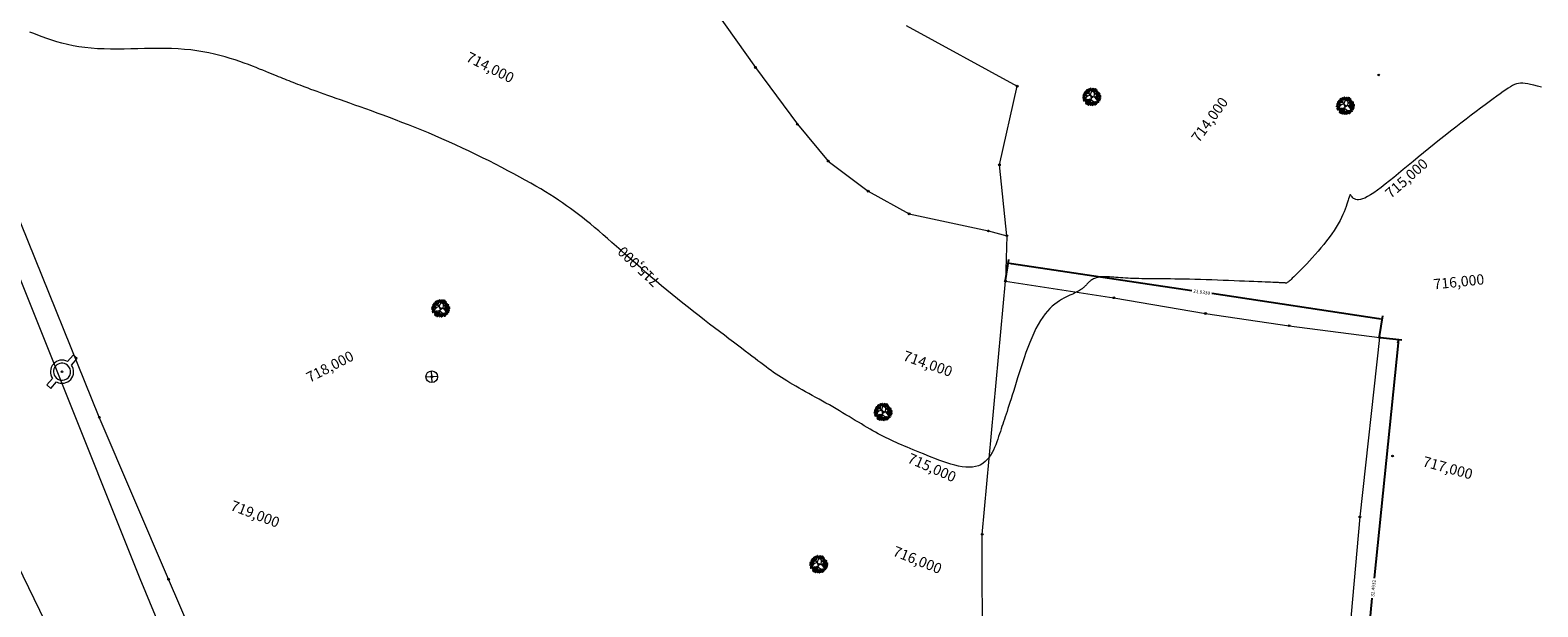
# Model space of a CAD drawing. Units: inches. Extents: x 316352 to 320167, y 7487317 to 7489071.
# Drawn here: x 317118 to 317205, y 7488356 to 7488389 of the extents above; entities that cross this region are included whole.
import ezdxf
from ezdxf.enums import TextEntityAlignment as Align

# ---------------------------------------------------------------- set-up
doc = ezdxf.new("R2010")
doc.units = ezdxf.units.IN
doc.header["$LTSCALE"] = 3
doc.header["$MEASUREMENT"] = 0
doc.header["$PDMODE"] = 32
doc.header["$PDSIZE"] = 0.1
doc.layers.get('0').update_dxf_attribs({"lineweight": 0})
for name, color, linetype, lineweight in [('ALAMBRADO', 1, 'Continuous', 0), ('ARVORE', 3, 'Continuous', 0), ('ARVORE.SP', 3, 'Continuous', 0), ('COTAS DAS CURVAS', 7, 'Continuous', 0), ('GEO-ARVORE', 7, 'Continuous', 18), ('GEO-CERCA_MADEIRA', 1, 'tapume_LINE', 18), ('GEO-POSTE', 1, 'Continuous', 18), ('JUNCAO', 6, 'Continuous', 0), ('MDT1_CURVAS_MESTRE', 1, 'Continuous', 0), ('POSTE', 2, 'Continuous', 0), ('PVE', 5, 'Continuous', 0), ('Selo_Legenda', 7, 'Continuous', 18), ('T-PAVIMENTO', 8, 'Continuous', 18)]:
    doc.layers.add(name, color=color, linetype=linetype, lineweight=lineweight)
doc.styles.add('PONTOS_DADOS', font='arial.ttf')
doc.styles.get("Standard").update_dxf_attribs({"font": 'arial.ttf'})
doc.linetypes.add('tapume_LINE', pattern='A,12.7,-5.08,["//",Standard,S=2.54,R=0,X=-2.54,Y=-1.27],-6.35', length=24.13)
doc.dimstyles.get("Standard").update_dxf_attribs({"dimtxt": 0.2, "dimasz": 0.2, "dimexe": 0.2, "dimexo": 0.05, "dimgap": 0.09, "dimtad": 0, "dimdec": 4, "dimzin": 1, "dimdsep": 46, "dimtxsty": 'Standard', "dimblk": 'VDDIM_DEFAULT', "dimcen": 0.09, "dimclrd": 256, "dimclre": 256, "dimclrt": 256, "dimadec": 0, "dimazin": 0, "dimtfac": 1, "dimtdec": 4, "dimtix": 1, "dimtmove": 0, "dimatfit": 3, "dimfxl": 0, "dimtolj": 1, "dimtzin": 1, "dimarcsym": 0})

# ---------------------------------------------------------------- blocks, each defined once
blk = doc.blocks.new('POSTE3')
at = {"layer": 'GEO-POSTE'}
for points in [[(307684.46, 7393517.78), (307680.14, 7393517.74), (307680.16, 7393515.06), (307684.48, 7393515.09, 0.792075), (307695.9, 7393515.19), (307700.22, 7393515.23), (307700.2, 7393517.92), (307695.88, 7393517.88, 0.792075)], [(307685.87, 7393516.24), (307685.87, 7393516.24, 0.953645), (307694.5, 7393516.32), (307694.5, 7393516.32, 1.048609)]]:
    blk.add_lwpolyline(points, format="xyb", close=True, dxfattribs=at)
blk = doc.blocks.new('ARVORE')
at = {"layer": 'GEO-ARVORE', "color": 70}
for p, q in [((-0.8, 0.18, -4.17), (-1.05, 0.18, -4.17)), ((-0.7, 0.08, -4.17), (-1.03, -0.05, -4.17)), ((-0.61, -0.26, -4.17), (-1.03, 0.05, -4.17)), ((-0.47, 0.27, -4.17), (-0.97, 0.33, -4.17)), ((-0.78, 0.18, -4.17), (-0.9, 0.44, -4.17)), ((-0.7, 0.3, -4.17), (-0.8, 0.56, -4.17)), ((-0.53, -0.11, -4.17), (-0.8, 0.18, -4.17)), ((-0.54, 0.64, -4.17), (-0.73, 0.65, -4.17)), ((-0.23, 0.71, -4.17), (-0.63, 0.86, -4.17)), ((-0.48, 0.28, -4.17), (-0.56, 0.86, -4.17)), ((-0.4, 0.78, -4.17), (-0.4, 0.97, -4.17)), ((-0.22, 0.7, -4.17), (-0.2, 1.08, -4.17)), ((0.04, 0.85, -4.17), (0.24, 1.03, -4.17)), ((0.11, 0.29, -4.17), (0.05, 0.14, -4.17)), ((0.12, 0.92, -4.17), (0.07, 1.06, -4.17)), ((0.1, 0.69, -4.17), (0.58, 0.89, -4.17)), ((0.19, 0.54, -4.17), (0.58, 0.63, -4.17)), ((0.37, 0.81, -4.17), (0.34, 1.03, -4.17)), ((0.44, 0.59, -4.17), (0.5, 0.95, -4.17)), ((0.49, 0.3, -4.17), (0.79, 0.7, -4.17)), ((0.51, 0.3, -4.17), (1.04, 0.09, -4.17)), ((0.57, 0.62, -4.17), (0.85, 0.59, -4.17)), ((0.58, 0.63, -4.17), (0.7, 0.85, -4.17)), ((0.63, 0.48, -4.17), (0.91, 0.44, -4.17)), ((0.76, -0.13, -4.17), (1.08, 0.14, -4.17)), ((0.85, 0.18, -4.17), (0.95, 0.34, -4.17)), ((-0.85, -0.09, -4.17), (-1.02, -0.23, -4.17)), ((-0.72, -0.4, -4.17), (-0.98, -0.32, -4.17)), ((-0.82, -0.36, -4.17), (-0.92, -0.48, -4.17)), ((-0.46, -0.55, -4.17), (-0.8, -0.72, -4.17)), ((-0.44, -0.75, -4.17), (-0.61, -0.83, -4.17)), ((-0.47, -0.56, -4.17), (-0.39, -0.98, -4.17)), ((0.03, -0.56, -4.17), (-0.42, -0.92, -4.17)), ((-0.25, -0.8, -4.17), (-0.16, -0.96, -4.17)), ((0.12, -0.76, -4.17), (-0.05, -0.98, -4.17)), ((0.03, -0.55, -4.17), (0.23, -1.01, -4.17)), ((0.27, -0.77, -4.17), (0.11, -1, -4.17)), ((0.39, -0.41, -4.17), (0.28, -0.79, -4.17)), ((0.28, -0.79, -4.17), (0.4, -1, -4.17)), ((0.32, -0.65, -4.17), (0.59, -0.88, -4.17)), ((0.57, -0.4, -4.17), (0.5, -0.92, -4.17)), ((0.54, -0.7, -4.17), (0.75, -0.78, -4.17)), ((0.74, -0.13, -4.17), (1.05, -0.34, -4.17)), ((0.74, -0.43, -4.17), (0.8, -0.7, -4.17)), ((0.76, -0.54, -4.17), (0.91, -0.56, -4.17)), ((0.9, -0.01, -4.17), (1.06, -0.11, -4.17))]:
    blk.add_line(p, q, dxfattribs=at)
at = {"layer": 'GEO-ARVORE', "color": 0}
for p, q in [((-0.28, -0.06, -4.17), (-0.47, 0.27, -4.17)), ((0.11, 0.3, -4.17), (-0.23, 0.72, -4.17)), ((0.05, 0.14, -4.17), (-0.01, 0.05, -4.17)), ((0.03, 0.04, -4.17), (0.03, 0.05, -4.17)), ((0.11, 0.3, -4.17), (0.49, 0.3, -4.17)), ((-0.28, -0.06, -4.17), (-0.47, -0.57, -4.17)), ((0.22, -0.22, -4.17), (0.04, -0.54, -4.17)), ((0.06, -0.03, -4.17), (0.05, -0.01, -4.17)), ((0.07, -0.09, -4.17), (0.22, -0.23, -4.17)), ((0.23, -0.22, -4.17), (0.76, -0.13, -4.17))]:
    blk.add_line(p, q, dxfattribs=at)
at = {"layer": 'GEO-ARVORE', "color": 70, "elevation": -4.17}
for points in [[(-1.05, 0.05), (-1.08, 0.11), (-1.12, 0.08)], [(-1.07, 0.11), (-1.07, 0.18), (-1.1, 0.16)], [(-1, 0.2), (-1.07, 0.23), (-1.06, 0.16)], [(-1, 0.06), (-1.07, 0.15), (-0.98, 0.08)], [(-1.07, -0.02), (-1.01, -0.01), (-1.03, 0.03)], [(-0.97, 0.21), (-1, 0.26), (-1.03, 0.19)], [(-0.97, 0.08), (-0.98, 0.14), (-1.03, 0.11)], [(-1.01, -0.02), (-0.94, -0.03), (-0.96, 0.01)], [(-0.91, 0.41), (-0.98, 0.4), (-0.92, 0.35)], [(-0.92, 0.38), (-0.97, 0.32), (-0.9, 0.31)], [(-0.9, 0.16), (-0.92, 0.22), (-0.96, 0.22)], [(-0.86, 0.08), (-0.87, 0.1), (-0.95, 0.08)], [(-0.88, 0.65), (-0.94, 0.65), (-0.89, 0.59)], [(-0.88, 0.63), (-0.94, 0.57), (-0.87, 0.56)], [(-0.89, 0.51), (-0.85, 0.44), (-0.92, 0.48)], [(-0.84, 0.45), (-0.9, 0.46), (-0.92, 0.43)], [(-0.82, 0.34), (-0.92, 0.35), (-0.83, 0.31)], [(-0.88, 0.03), (-0.92, 0.05), (-0.92, 0.01)], [(-0.85, 0.75), (-0.81, 0.68), (-0.89, 0.72)], [(-0.83, 0.52), (-0.89, 0.55), (-0.88, 0.51)], [(-0.8, 0.46), (-0.84, 0.52), (-0.89, 0.49)], [(-0.88, 0.12), (-0.84, 0.19), (-0.89, 0.22)], [(-0.8, 0.69), (-0.86, 0.71), (-0.88, 0.67)], [(-0.8, 0.27), (-0.87, 0.27), (-0.85, 0.23)], [(-0.76, 0.7), (-0.81, 0.76), (-0.86, 0.73)], [(-0.75, 0.56), (-0.86, 0.54), (-0.76, 0.6)], [(-0.79, 0.36), (-0.86, 0.38), (-0.85, 0.32)], [(-0.76, 0.61), (-0.82, 0.62), (-0.81, 0.57)], [(-0.8, 0.84), (-0.77, 0.89), (-0.81, 0.9)], [(-0.75, 0.19), (-0.81, 0.18), (-0.76, 0.12)], [(-0.75, 0.16), (-0.8, 0.1), (-0.73, 0.09)], [(-0.75, 0.46), (-0.78, 0.46), (-0.78, 0.38)], [(-0.73, 0.68), (-0.73, 0.72), (-0.77, 0.7)], [(-0.76, 0.88), (-0.71, 0.92), (-0.74, 0.93)], [(-0.7, 0.05), (-0.76, 0.08), (-0.75, 0.04)], [(-0.72, 0.7), (-0.74, 0.71), (-0.75, 0.62)], [(-0.72, 0.43), (-0.75, 0.4), (-0.71, 0.38)], [(-0.72, 0.28), (-0.68, 0.22), (-0.75, 0.26)], [(-0.67, 0.23), (-0.73, 0.24), (-0.75, 0.2)], [(-0.73, 0.78), (-0.69, 0.82), (-0.74, 0.84)], [(-0.68, 0.69), (-0.66, 0.71), (-0.73, 0.76)], [(-0.63, 0.23), (-0.68, 0.29), (-0.73, 0.26)], [(-0.62, 0.1), (-0.73, 0.07), (-0.63, 0.13)], [(-0.68, 0.67), (-0.72, 0.64), (-0.68, 0.63)], [(-0.65, 0.87), (-0.66, 0.94), (-0.71, 0.89)], [(-0.63, 0.85), (-0.6, 0.9), (-0.67, 0.89)], [(-0.65, 0.73), (-0.58, 0.73), (-0.58, 0.79)], [(-0.64, 0.76), (-0.59, 0.81), (-0.61, 0.84)], [(-0.58, 0.23), (-0.61, 0.24), (-0.62, 0.16)], [(-0.55, 0.94), (-0.61, 0.93), (-0.56, 0.87)], [(-0.54, 0.62), (-0.6, 0.61), (-0.55, 0.55)], [(-0.55, 0.2), (-0.58, 0.18), (-0.54, 0.16)], [(-0.5, 0.8), (-0.56, 0.83), (-0.55, 0.79)], [(-0.52, 1.03), (-0.48, 0.97), (-0.55, 1.01)], [(-0.47, 0.98), (-0.53, 0.99), (-0.55, 0.95)], [(-0.46, 0.87), (-0.55, 0.87), (-0.46, 0.84)], [(-0.47, 0.66), (-0.53, 0.67), (-0.55, 0.63)], [(-0.49, 0.48), (-0.55, 0.51), (-0.55, 0.47)], [(-0.43, 0.98), (-0.48, 1.04), (-0.53, 1.01)], [(-0.43, 0.66), (-0.47, 0.72), (-0.52, 0.69)], [(-0.42, 0.53), (-0.52, 0.5), (-0.42, 0.56)], [(-0.43, 0.8), (-0.5, 0.8), (-0.48, 0.75)], [(-0.43, 0.89), (-0.49, 0.9), (-0.48, 0.85)], [(-0.42, 0.57), (-0.48, 0.58), (-0.48, 0.53)], [(-0.38, 0.98), (-0.41, 0.99), (-0.42, 0.91)], [(-0.38, 0.66), (-0.41, 0.67), (-0.41, 0.59)], [(-0.35, 0.95), (-0.38, 0.92), (-0.34, 0.91)], [(-0.35, 0.63), (-0.38, 0.61), (-0.34, 0.59)], [(-0.32, 0.79), (-0.28, 0.9), (-0.29, 0.78)], [(-0.25, 1.05), (-0.31, 1.05), (-0.26, 0.99)], [(-0.31, 0.88), (-0.25, 0.91), (-0.29, 0.93)], [(-0.27, 0.67), (-0.28, 0.72), (-0.31, 0.7)], [(-0.25, 1.04), (-0.29, 1.08), (-0.23, 1.1)], [(-0.28, 0.77), (-0.23, 0.82), (-0.28, 0.84)], [(-0.23, 0.68), (-0.21, 0.71), (-0.27, 0.75)], [(-0.23, 1.15), (-0.19, 1.08), (-0.26, 1.12)], [(-0.18, 1.09), (-0.24, 1.1), (-0.26, 1.07)], [(-0.16, 0.99), (-0.26, 0.99), (-0.17, 0.95)], [(-0.2, 0.92), (-0.26, 0.95), (-0.26, 0.91)], [(-0.2, 0.86), (-0.21, 0.94), (-0.26, 0.89)], [(-0.13, 0.96), (-0.23, 0.94), (-0.13, 0.99)], [(-0.17, 0.84), (-0.14, 0.9), (-0.22, 0.89)], [(-0.13, 1.01), (-0.19, 1.02), (-0.18, 0.97)], [(-0.19, 0.86), (-0.13, 0.86), (-0.15, 0.8)], [(-0.18, 0.76), (-0.14, 0.8), (-0.16, 0.84)], [(-0.09, 1.1), (-0.12, 1.1), (-0.12, 1.02)], [(-0.11, 0.94), (-0.08, 0.97), (-0.12, 0.98)], [(-0.06, 1.07), (-0.09, 1.04), (-0.05, 1.03)], [(-0.07, 0.92), (-0.04, 0.92), (-0.05, 1)], [(-0.06, 1.11), (0, 1.12), (-0.02, 1.16)], [(-0.06, 1.06), (0.04, 1.11), (-0.05, 1.03)], [(-0.05, 1.02), (0.02, 1.02), (0, 1.07)], [(0, 1.12), (0.07, 1.1), (0.06, 1.14)], [(0.07, 0.9), (0.02, 0.95), (0.1, 0.93)], [(0.08, 1.01), (0.12, 0.98), (0.07, 0.95)], [(0.2, 1.04), (0.3, 1.08), (0.22, 1.01)], [(0.2, 0.89), (0.22, 0.9), (0.21, 0.97)], [(0.26, 0.73), (0.2, 0.72), (0.25, 0.66)], [(0.21, 1.09), (0.27, 1.1), (0.25, 1.14)], [(0.22, 0.99), (0.28, 0.99), (0.26, 1.04)], [(0.24, 1.02), (0.34, 1.04), (0.25, 1.05)], [(0.29, 0.82), (0.33, 0.76), (0.25, 0.8)], [(0.31, 0.59), (0.25, 0.62), (0.26, 0.58)], [(0.33, 0.77), (0.28, 0.78), (0.26, 0.74)], [(0.34, 0.87), (0.29, 0.93), (0.37, 0.91)], [(0.34, 1), (0.39, 1.07), (0.31, 1.07)], [(0.37, 0.59), (0.31, 0.59), (0.32, 0.54)], [(0.35, 0.97), (0.4, 0.99), (0.34, 1.04)], [(0.34, 0.99), (0.39, 0.96), (0.34, 0.92)], [(0.4, 0.86), (0.41, 0.93), (0.37, 0.91)], [(0.42, 0.77), (0.4, 0.78), (0.39, 0.7)], [(0.46, 0.74), (0.42, 0.72), (0.46, 0.7)], [(0.51, 0.96), (0.48, 1.01), (0.44, 0.94)], [(0.48, 0.85), (0.44, 0.94), (0.45, 0.84)], [(0.51, 0.83), (0.5, 0.89), (0.45, 0.86)], [(0.57, 0.9), (0.56, 0.96), (0.52, 0.97)], [(0.61, 0.83), (0.61, 0.85), (0.53, 0.82)], [(0.61, 0.32), (0.55, 0.35), (0.56, 0.3)], [(0.59, 0.55), (0.63, 0.48), (0.56, 0.52)], [(0.64, 0.49), (0.58, 0.5), (0.56, 0.46)], [(0.59, 0.87), (0.63, 0.93), (0.59, 0.97)], [(0.59, 0.79), (0.63, 0.84), (0.59, 0.85)], [(0.67, 0.31), (0.61, 0.31), (0.62, 0.27)], [(0.62, 0.75), (0.66, 0.85), (0.65, 0.74)], [(0.68, 0.4), (0.62, 0.42), (0.63, 0.36)], [(0.63, 0.84), (0.69, 0.87), (0.66, 0.89)], [(0.67, 0.63), (0.67, 0.67), (0.63, 0.65)], [(0.66, 0.73), (0.71, 0.77), (0.66, 0.8)], [(0.72, 0.64), (0.73, 0.66), (0.67, 0.71)], [(0.76, 0.49), (0.73, 0.55), (0.7, 0.52)], [(0.77, 0.8), (0.8, 0.85), (0.73, 0.84)], [(0.76, 0.47), (0.73, 0.44), (0.77, 0.42)], [(0.81, 0.64), (0.74, 0.67), (0.75, 0.6)], [(0.81, 0.49), (0.74, 0.58), (0.83, 0.51)], [(0.76, 0.13), (0.8, 0.18), (0.75, 0.19)], [(0.76, 0.72), (0.8, 0.76), (0.79, 0.79)], [(0.84, 0.64), (0.81, 0.7), (0.78, 0.63)], [(0.84, 0.52), (0.83, 0.58), (0.79, 0.55)], [(0.85, 0.47), (0.79, 0.41), (0.86, 0.4)], [(0.79, 0.09), (0.83, 0.19), (0.82, 0.07)], [(0.8, 0.17), (0.86, 0.2), (0.82, 0.22)], [(0.84, -0.03), (0.83, 0.01), (0.8, -0.01)], [(0.92, 0.54), (0.86, 0.55), (0.84, 0.51)], [(0.9, 0.36), (0.84, 0.39), (0.84, 0.35)], [(0.88, -0.02), (0.9, 0), (0.84, 0.05)], [(0.91, 0.59), (0.89, 0.65), (0.85, 0.66)], [(0.91, 0.16), (0.9, 0.23), (0.85, 0.18)], [(0.95, 0.51), (0.94, 0.54), (0.86, 0.51)], [(0.96, 0.54), (0.92, 0.6), (0.87, 0.57)], [(0.93, 0.47), (0.89, 0.49), (0.89, 0.45)], [(0.96, 0.29), (0.9, 0.28), (0.95, 0.23)], [(0.97, 0.45), (0.91, 0.46), (0.92, 0.41)], [(0.91, 0.02), (0.98, 0.02), (0.99, 0.08)], [(0.93, 0.56), (0.97, 0.62), (0.92, 0.66)], [(0.92, 0.15), (0.98, 0.15), (0.96, 0.09)], [(1, 0.06), (0.92, 0.07), (1, 0.1)], [(0.93, 0.05), (0.97, 0.1), (0.95, 0.13)], [(1.01, 0.16), (0.95, 0.19), (0.95, 0.15)], [(1.01, 0.54), (0.98, 0.55), (0.98, 0.47)], [(1.07, 0.34), (1.03, 0.4), (0.98, 0.37)], [(1.05, 0.51), (1.01, 0.49), (1.05, 0.47)], [(1.01, 0.01), (1.11, 0.06), (1.02, -0.02)], [(1.08, 0.24), (1.02, 0.26), (1.03, 0.2)], [(1.03, -0.03), (1.09, -0.03), (1.07, 0.02)], [(1.05, 0), (1.15, 0.02), (1.05, 0.03)], [(1.08, 0.07), (1.14, 0.05), (1.13, 0.09)], [(1.12, 0.34), (1.09, 0.34), (1.09, 0.26)], [(1.15, 0.31), (1.12, 0.28), (1.16, 0.26)], [(1.15, -0.02), (1.19, 0.05), (1.12, 0.04)], [(-1.12, -0.19), (-1.1, -0.16), (-1.14, -0.15)], [(-1.05, -0.41), (-1.07, -0.35), (-1.11, -0.38)], [(-1.07, -0.35), (-1.07, -0.28), (-1.1, -0.3)], [(-1.08, -0.07), (-0.98, -0.03), (-1.06, -0.1)], [(-1.08, -0.21), (-1.06, -0.21), (-1.07, -0.13)], [(-0.99, -0.26), (-1.07, -0.23), (-1.05, -0.3)], [(-1, -0.4), (-1.07, -0.32), (-0.98, -0.38)], [(-1.06, -0.11), (-1, -0.12), (-1.02, -0.06)], [(-1.04, -0.09), (-0.94, -0.07), (-1.03, -0.05)], [(-1.04, -0.2), (-0.98, -0.25), (-0.94, -0.21)], [(-0.96, -0.38), (-0.97, -0.32), (-1.02, -0.35)], [(-0.96, -0.5), (-1.02, -0.51), (-0.97, -0.56)], [(-0.96, -0.52), (-1, -0.48), (-0.94, -0.45)], [(-0.94, -0.4), (-0.9, -0.47), (-0.97, -0.43)], [(-0.89, -0.46), (-0.95, -0.45), (-0.97, -0.48)], [(-0.93, -0.13), (-0.88, -0.12), (-0.94, -0.07)], [(-0.86, -0.38), (-0.87, -0.36), (-0.94, -0.38)], [(-0.85, -0.45), (-0.89, -0.39), (-0.94, -0.42)], [(-0.88, -0.43), (-0.91, -0.41), (-0.91, -0.45)], [(-0.85, -0.64), (-0.91, -0.64), (-0.9, -0.68)], [(-0.84, -0.55), (-0.9, -0.53), (-0.89, -0.59)], [(-0.88, -0.34), (-0.84, -0.28), (-0.89, -0.24)], [(-0.78, -0.82), (-0.8, -0.76), (-0.84, -0.79)], [(-0.8, -0.45), (-0.83, -0.45), (-0.83, -0.53)], [(-0.8, -0.76), (-0.79, -0.7), (-0.83, -0.72)], [(-0.77, -0.48), (-0.8, -0.51), (-0.76, -0.53)], [(-0.72, -0.67), (-0.79, -0.65), (-0.78, -0.71)], [(-0.71, -0.41), (-0.77, -0.42), (-0.72, -0.47)], [(-0.72, -0.44), (-0.77, -0.5), (-0.7, -0.51)], [(-0.69, -0.67), (-0.72, -0.61), (-0.75, -0.68)], [(-0.69, -0.79), (-0.7, -0.73), (-0.75, -0.76)], [(-0.64, -0.37), (-0.7, -0.36), (-0.72, -0.39)], [(-0.66, -0.54), (-0.72, -0.51), (-0.72, -0.55)], [(-0.6, -0.36), (-0.64, -0.3), (-0.69, -0.33)], [(-0.59, -0.5), (-0.69, -0.53), (-0.59, -0.47)], [(-0.63, -0.72), (-0.64, -0.66), (-0.68, -0.65)], [(-0.59, -0.8), (-0.59, -0.77), (-0.67, -0.8)], [(-0.66, -0.17), (-0.56, -0.12), (-0.64, -0.2)], [(-0.66, -0.31), (-0.64, -0.31), (-0.65, -0.23)], [(-0.6, -0.55), (-0.66, -0.55), (-0.65, -0.59)], [(-0.65, -0.12), (-0.59, -0.11), (-0.61, -0.07)], [(-0.59, -0.46), (-0.65, -0.44), (-0.65, -0.5)], [(-0.6, -0.84), (-0.64, -0.82), (-0.64, -0.86)], [(-0.62, -0.19), (-0.52, -0.17), (-0.62, -0.15)], [(-0.62, -0.3), (-0.56, -0.35), (-0.52, -0.31)], [(-0.61, -0.75), (-0.57, -0.69), (-0.61, -0.65)], [(-0.58, -0.96), (-0.56, -0.92), (-0.6, -0.92)], [(-0.58, -0.29), (-0.52, -0.29), (-0.51, -0.25)], [(-0.55, -0.36), (-0.58, -0.36), (-0.58, -0.44)], [(-0.52, -0.33), (-0.57, -0.28), (-0.49, -0.3)], [(-0.52, -0.39), (-0.55, -0.42), (-0.51, -0.44)], [(-0.54, -0.98), (-0.52, -0.98), (-0.53, -0.9)], [(-0.52, -0.22), (-0.47, -0.25), (-0.53, -0.28)], [(-0.52, -0.88), (-0.46, -0.88), (-0.48, -0.83)], [(-0.5, -0.86), (-0.4, -0.84), (-0.5, -0.82)], [(-0.47, -0.78), (-0.41, -0.8), (-0.42, -0.76)], [(-0.4, -1), (-0.45, -0.94), (-0.37, -0.97)], [(-0.4, -0.89), (-0.35, -0.92), (-0.41, -0.95)], [(-0.29, -0.82), (-0.29, -0.75), (-0.32, -0.77)], [(-0.29, -1.05), (-0.28, -0.99), (-0.32, -1.01)], [(-0.21, -0.96), (-0.29, -0.94), (-0.27, -1)], [(-0.22, -1.11), (-0.28, -1.02), (-0.19, -1.09)], [(-0.19, -0.72), (-0.22, -0.67), (-0.25, -0.74)], [(-0.19, -0.85), (-0.2, -0.79), (-0.25, -0.82)], [(-0.12, -0.77), (-0.14, -0.71), (-0.18, -0.71)], [(-0.08, -0.85), (-0.09, -0.83), (-0.17, -0.85)], [(-0.12, -1.01), (-0.13, -0.95), (-0.17, -0.94)], [(-0.08, -1.09), (-0.09, -1.06), (-0.16, -1.09)], [(-0.1, -0.9), (-0.14, -0.88), (-0.14, -0.92)], [(-0.08, -0.94), (-0.13, -1.01), (-0.12, -0.92)], [(-0.09, -1.13), (-0.13, -1.11), (-0.13, -1.15)], [(-0.1, -1.04), (-0.06, -0.98), (-0.11, -0.94)], [(-0.03, -0.75), (0.01, -0.7), (-0.04, -0.68)], [(0.01, -0.7), (0.07, -0.67), (0.03, -0.65)], [(0.05, -0.91), (0.04, -0.86), (0.01, -0.89)], [(0.04, -0.81), (0.09, -0.77), (0.04, -0.74)], [(0.09, -0.9), (0.11, -0.88), (0.05, -0.83)], [(0.12, -0.72), (0.11, -0.64), (0.06, -0.69)], [(0.12, -1.06), (0.1, -1), (0.06, -1.03)], [(0.18, -0.92), (0.11, -0.89), (0.12, -0.96)], [(0.17, -1.06), (0.11, -0.97), (0.2, -1.04)], [(0.12, -0.86), (0.19, -0.86), (0.2, -0.8)], [(0.14, -0.82), (0.18, -0.78), (0.16, -0.74)], [(0.21, -1.03), (0.2, -0.97), (0.15, -1)], [(0.19, -0.91), (0.22, -0.86), (0.26, -0.91)], [(0.27, -0.96), (0.26, -0.9), (0.22, -0.9)], [(0.31, -1.04), (0.31, -1.01), (0.23, -1.04)], [(0.3, -1.08), (0.26, -1.06), (0.26, -1.1)], [(0.31, -0.25), (0.27, -0.3), (0.32, -0.32)], [(0.29, -0.16), (0.29, -0.2), (0.33, -0.17)], [(0.29, -0.99), (0.33, -0.93), (0.29, -0.89)], [(0.35, -0.36), (0.3, -0.39), (0.33, -0.41)], [(0.37, -0.94), (0.35, -0.88), (0.31, -0.91)], [(0.35, -0.27), (0.32, -0.37), (0.32, -0.26)], [(0.36, -0.88), (0.36, -0.81), (0.32, -0.83)], [(0.38, -0.3), (0.35, -0.36), (0.4, -0.37)], [(0.43, -0.79), (0.36, -0.76), (0.37, -0.83)], [(0.46, -0.78), (0.43, -0.73), (0.4, -0.8)], [(0.43, -0.89), (0.4, -0.8), (0.4, -0.9)], [(0.46, -0.91), (0.45, -0.85), (0.4, -0.88)], [(0.44, -0.56), (0.48, -0.51), (0.44, -0.5)], [(0.52, -0.83), (0.51, -0.77), (0.47, -0.77)], [(0.52, -0.72), (0.52, -0.68), (0.48, -0.7)], [(0.49, -0.51), (0.54, -0.48), (0.51, -0.46)], [(0.51, -0.62), (0.56, -0.58), (0.51, -0.56)], [(0.55, -0.95), (0.51, -0.94), (0.51, -0.98)], [(0.58, -0.19), (0.52, -0.2), (0.57, -0.25)], [(0.57, -0.71), (0.59, -0.69), (0.52, -0.64)], [(0.6, -0.53), (0.59, -0.45), (0.53, -0.5)], [(0.61, -0.84), (0.59, -0.79), (0.55, -0.82)], [(0.59, -0.78), (0.6, -0.72), (0.56, -0.74)], [(0.63, -0.32), (0.57, -0.29), (0.58, -0.33)], [(0.66, -0.15), (0.6, -0.14), (0.58, -0.17)], [(0.62, -0.55), (0.65, -0.5), (0.58, -0.51)], [(0.59, -0.67), (0.67, -0.67), (0.67, -0.61)], [(0.7, -0.14), (0.65, -0.08), (0.6, -0.11)], [(0.71, -0.28), (0.6, -0.31), (0.7, -0.25)], [(0.61, -0.63), (0.66, -0.59), (0.64, -0.56)], [(0.69, -0.63), (0.61, -0.62), (0.68, -0.58)], [(0.69, -0.33), (0.63, -0.33), (0.64, -0.37)], [(0.7, -0.24), (0.64, -0.22), (0.65, -0.28)], [(0.7, -0.62), (0.74, -0.56), (0.69, -0.55)], [(0.75, -0.14), (0.72, -0.14), (0.71, -0.22)], [(0.8, -0.82), (0.8, -0.79), (0.72, -0.82)], [(0.76, -0.3), (0.78, -0.27), (0.74, -0.26)], [(0.74, -0.57), (0.8, -0.54), (0.76, -0.52)], [(0.78, -0.77), (0.78, -0.73), (0.74, -0.75)], [(0.78, -0.17), (0.75, -0.2), (0.79, -0.22)], [(0.79, -0.86), (0.75, -0.84), (0.75, -0.88)], [(0.77, -0.67), (0.82, -0.63), (0.77, -0.61)], [(0.78, -0.77), (0.82, -0.71), (0.78, -0.68)], [(0.82, -0.76), (0.84, -0.74), (0.78, -0.69)], [(0.79, -0.33), (0.82, -0.32), (0.81, -0.24)], [(0.81, -0.55), (0.84, -0.51), (0.8, -0.5)], [(0.81, -0.13), (0.87, -0.12), (0.85, -0.08)], [(0.84, -0.2), (0.94, -0.18), (0.84, -0.17)], [(0.84, -0.31), (0.9, -0.37), (0.94, -0.33)], [(0.85, -0.57), (0.88, -0.57), (0.87, -0.49)], [(0.85, -0.72), (0.93, -0.72), (0.93, -0.66)], [(0.87, -0.47), (0.94, -0.47), (0.92, -0.42)], [(0.87, -0.69), (0.91, -0.65), (0.89, -0.61)], [(0.88, -0.3), (0.94, -0.3), (0.95, -0.26)], [(0.94, -0.35), (0.89, -0.29), (0.97, -0.31)], [(0.9, -0.44), (0.99, -0.42), (0.9, -0.41)], [(0.9, -0.56), (0.95, -0.61), (1, -0.57)], [(0.94, -0.22), (0.98, -0.15), (0.91, -0.15)], [(0.94, -0.23), (0.99, -0.26), (0.93, -0.29)], [(0.94, -0.54), (1, -0.54), (1.01, -0.5)], [(0.99, -0.59), (0.94, -0.53), (1.02, -0.56)], [(0.96, -0.11), (0.99, -0.07), (0.95, -0.06)], [(1, -0.47), (1.04, -0.51), (0.99, -0.54)], [(1.05, -0.12), (1.11, -0.17), (1.15, -0.13)], [(1.09, -0.1), (1.15, -0.1), (1.16, -0.06)], [(1.15, -0.15), (1.09, -0.09), (1.17, -0.12)], [(1.15, -0.03), (1.19, -0.07), (1.14, -0.1)]]:
    blk.add_lwpolyline(points, close=True, dxfattribs=at)
at = {"layer": 'GEO-ARVORE', "color": 0, "elevation": -4.17}
for points in [[(0.03, 0.05), (0.19, 0.54), (-0.1, 1.1)], [(-0.05, -0.01), (-0.53, -0.11), (-0.86, -0.64)], [(-0.27, -0.08), (-0.02, -0.04)], [(0.01, -0.05), (0.07, -0.09)], [(0.06, -0.03), (0.39, -0.41), (1.02, -0.43)]]:
    blk.add_lwpolyline(points, dxfattribs=at)
at = {"layer": 'GEO-ARVORE', "color": 3, "elevation": -4.17}
blk.add_lwpolyline([(0.21, -0.34), (0.19, -0.39), (0.26, -0.38)], close=True, dxfattribs=at)
at = {"layer": 'GEO-ARVORE', "color": 0}
for start, end in [(107.1461, 194.0055), (352.741, 47.8326), (243.4193, 276.169)]:
    blk.add_arc((0, 0), 0.049, start, end, dxfattribs=at)
blk = doc.blocks.new('VDDIM_DEFAULT')
at = {"linetype": 'Continuous'}
blk.add_hatch(color=0, dxfattribs=at).paths.add_polyline_path([(0, 0), (-1, -0.1665), (-1, 0.1665)], flags=0)
at = {"color": 0, "linetype": 'Continuous'}
blk.add_lwpolyline([(0, 0), (-1, -0.1665), (-1, 0.1665), (0, 0)], dxfattribs=at)
blk = doc.blocks.new('*D55')
at = {"layer": 'Defpoints', "color": 0}
for p in [(317174.201, 7488374.878, -8.261), (317196.048, 7488372.672), (317195.89, 7488371.618, -8.275)]:
    blk.add_point(p, dxfattribs=at)
at = {"layer": 'POSTE', "lineweight": -2}
for p, q in [((317174.208, 7488374.927), (317174.389, 7488376.13)), ((317174.557, 7488375.902), (317185.006, 7488374.332)), ((317195.851, 7488372.702), (317186.161, 7488374.158)), ((317195.897, 7488371.667), (317196.078, 7488372.87))]:
    blk.add_line(p, q, dxfattribs=at)
at = {"layer": 'POSTE', "lineweight": -2, "xscale": 0.2, "yscale": 0.2, "zscale": 0.2}
for p, rotation in [((317174.359, 7488375.932), 171.4516281165278), ((317196.048, 7488372.672), 351.4516281165278)]:
    blk.add_blockref('VDDIM_DEFAULT', p, dxfattribs=dict(at, rotation=rotation))
at = {"layer": 'POSTE', "insert": (317185.583, 7488374.245), "char_height": 0.2, "attachment_point": 5, "rotation": 351.45163}
blk.add_mtext('\\A1;21.9330', dxfattribs=at)
blk = doc.blocks.new('*D56')
at = {"layer": 'Defpoints', "color": 0}
for p in [(317195.89, 7488371.618, -8.275), (317192.629, 7488339.288, -8.264), (317193.728, 7488339.178)]:
    blk.add_point(p, dxfattribs=at)
at = {"layer": 'POSTE', "lineweight": -2}
for p, q in [((317196.969, 7488371.308), (317195.591, 7488357.649)), ((317195.94, 7488371.613), (317197.188, 7488371.487)), ((317193.748, 7488339.377), (317195.475, 7488356.491)), ((317192.679, 7488339.283), (317193.927, 7488339.157))]:
    blk.add_line(p, q, dxfattribs=at)
at = {"layer": 'POSTE', "lineweight": -2, "xscale": 0.2, "yscale": 0.2, "zscale": 0.2}
for p, rotation in [((317196.989, 7488371.507), 84.24060279081638), ((317193.728, 7488339.178), 264.2406027908164)]:
    blk.add_blockref('VDDIM_DEFAULT', p, dxfattribs=dict(at, rotation=rotation))
at = {"layer": 'POSTE', "insert": (317195.533, 7488357.07), "char_height": 0.2, "attachment_point": 5, "rotation": 84.2406}
blk.add_mtext('\\A1;32.4932', dxfattribs=at)

msp = doc.modelspace()

# ---------------------------------------------------------------- linework, layer by layer
at = {"layer": 'ALAMBRADO'}
for p in [(317159.70236, 7488387.27561), (317174.88498, 7488386.19254), (317162.13601, 7488383.98594), (317163.92485, 7488381.84394), (317173.85204, 7488381.62938), (317166.24522, 7488380.10039), (317168.61692, 7488378.78783), (317173.21128, 7488377.79911), (317174.28521, 7488377.51886), (317174.20631, 7488374.88017), (317180.48912, 7488373.92109), (317185.80359, 7488373.00538), (317190.65546, 7488372.29942), (317195.89562, 7488371.61996), (317121.65968, 7488366.99109), (317194.75525, 7488361.20715), (317172.85443, 7488360.19593), (317125.67393, 7488357.59585)]:
    msp.add_point(p, dxfattribs=at)
at = {"layer": 'ARVORE'}
for p in [(317179.21323, 7488385.56151), (317193.92068, 7488385.04675), (317141.46202, 7488373.29262), (317167.11352, 7488367.28485)]:
    msp.add_point(p, dxfattribs=at)
at = {"layer": 'ARVORE.SP'}
msp.add_point((317163.38155, 7488358.45043), dxfattribs=at)
at = {"layer": 'GEO-CERCA_MADEIRA', "ltscale": 0.01}
for points in [[(317129.19025, 7488349.41734), (317125.67393, 7488357.59585), (317121.65968, 7488366.99109), (317117.1149, 7488378.25455), (317114.97972, 7488384.91481), (317115.16884, 7488387.55626), (317116.14264, 7488389.6236), (317129.01032, 7488400.42833), (317135.48197, 7488405.49973), (317137.88336, 7488406.69174)], [(317154.01045, 7488395.32536), (317159.70236, 7488387.27561), (317162.13601, 7488383.98594), (317163.92485, 7488381.84394), (317166.24522, 7488380.10039), (317168.61692, 7488378.78783), (317173.21128, 7488377.79911), (317174.28521, 7488377.51886), (317174.20631, 7488374.88017), (317180.48912, 7488373.92109), (317185.80359, 7488373.00538), (317190.65546, 7488372.29942), (317195.89562, 7488371.61996), (317194.75525, 7488361.20715), (317193.22563, 7488344.06266), (317192.63489, 7488339.2908), (317195.54767, 7488338.92591)], [(317168.45279, 7488389.7187), (317174.88498, 7488386.19254)], [(317174.28521, 7488377.51886), (317173.85204, 7488381.62938), (317174.88498, 7488386.19254)], [(317192.63489, 7488339.2908), (317182.04084, 7488341.00796), (317172.29454, 7488342.9004), (317172.8651, 7488352.84149), (317172.85443, 7488360.19593), (317174.20631, 7488374.88017)]]:
    msp.add_lwpolyline(points, dxfattribs=at)
at = {"layer": 'JUNCAO'}
for p in [(317195.84385, 7488386.84053), (317196.65023, 7488364.73887)]:
    msp.add_point(p, dxfattribs=at)
at = {"layer": 'MDT1_CURVAS_MESTRE'}
msp.add_lwpolyline([(317205.29337, 7488386.12644), (317205.05594, 7488386.19139), (317204.84385, 7488386.24658), (317204.65494, 7488386.29131), (317204.4861, 7488386.32521), (317204.33421, 7488386.34791), (317204.19613, 7488386.35905), (317204.06874, 7488386.35826), (317203.94892, 7488386.34517), (317203.83354, 7488386.31942), (317203.71948, 7488386.28064), (317203.60362, 7488386.22846), (317203.48283, 7488386.16252), (317203.35398, 7488386.08245), (317203.21396, 7488385.98788), (317203.05963, 7488385.87845), (317202.88788, 7488385.75379), (317202.69636, 7488385.61377), (317202.48589, 7488385.45915), (317202.25806, 7488385.29097), (317202.01449, 7488385.11022), (317201.75676, 7488384.91792), (317201.48648, 7488384.71508), (317201.20524, 7488384.50271), (317200.91465, 7488384.28183), (317200.61631, 7488384.05343), (317200.31181, 7488383.81854), (317200.00276, 7488383.57816), (317199.69075, 7488383.33331), (317199.37738, 7488383.085), (317199.06426, 7488382.83423), (317198.75298, 7488382.58203), (317198.44505, 7488382.32951), (317198.14154, 7488382.07827), (317197.84344, 7488381.83001), (317197.55175, 7488381.58645), (317197.26745, 7488381.34928), (317196.99153, 7488381.12021), (317196.72496, 7488380.90096), (317196.46875, 7488380.69323), (317196.22387, 7488380.49872), (317195.99131, 7488380.31915), (317195.77205, 7488380.15621), (317195.5671, 7488380.01162), (317195.37742, 7488379.88708), (317195.20401, 7488379.7843), (317195.04785, 7488379.70499), (317194.90956, 7488379.65008), (317194.78824, 7488379.61741), (317194.68262, 7488379.60405), (317194.59145, 7488379.60707), (317194.51343, 7488379.62354), (317194.44732, 7488379.65052), (317194.39184, 7488379.68509), (317194.34573, 7488379.72431), (317194.30771, 7488379.76525), (317194.27652, 7488379.80499), (317194.25089, 7488379.84058), (317194.22955, 7488379.8691), (317194.21124, 7488379.88762), (317194.19468, 7488379.8932), (317194.17861, 7488379.88291), (317194.16184, 7488379.85447), (317194.14346, 7488379.80819), (317194.12267, 7488379.745), (317194.09863, 7488379.66586), (317194.07054, 7488379.57172), (317194.03756, 7488379.46352), (317193.99888, 7488379.34222), (317193.95367, 7488379.20877), (317193.90112, 7488379.06411), (317193.84041, 7488378.90919), (317193.77071, 7488378.74496), (317193.69121, 7488378.57237), (317193.60108, 7488378.39237), (317193.49951, 7488378.20591), (317193.38566, 7488378.01393), (317193.25917, 7488377.81746), (317193.12139, 7488377.61774), (317192.97411, 7488377.41611), (317192.81914, 7488377.21388), (317192.65826, 7488377.01238), (317192.49328, 7488376.81292), (317192.326, 7488376.61685), (317192.1582, 7488376.42547), (317191.99168, 7488376.24011), (317191.82825, 7488376.0621), (317191.6697, 7488375.89275), (317191.51783, 7488375.73339), (317191.37442, 7488375.58534), (317191.24128, 7488375.44993), (317191.12021, 7488375.32848), (317191.01255, 7488375.22192), (317190.91784, 7488375.12963), (317190.83518, 7488375.0506), (317190.76364, 7488374.98383), (317190.70233, 7488374.9283), (317190.65033, 7488374.883), (317190.60673, 7488374.84692), (317190.57063, 7488374.81905), (317190.5411, 7488374.79839), (317190.51725, 7488374.78392), (317190.49817, 7488374.77463), (317190.48293, 7488374.76952), (317190.47064, 7488374.76756), (317190.46039, 7488374.76776), (317190.45125, 7488374.76911), (317190.44248, 7488374.77075), (317190.43392, 7488374.77249), (317190.42553, 7488374.77432), (317190.41733, 7488374.77621), (317190.40929, 7488374.77813), (317190.4014, 7488374.78005), (317190.39364, 7488374.78196), (317190.38602, 7488374.78382), (317190.3785, 7488374.78561), (317190.37109, 7488374.7873), (317190.36376, 7488374.78888), (317190.35651, 7488374.79031), (317190.34932, 7488374.79156), (317190.34217, 7488374.79263), (317190.33507, 7488374.79346), (317190.32799, 7488374.79406), (317190.32089, 7488374.79444), (317190.31376, 7488374.79462), (317190.30656, 7488374.79462), (317190.29926, 7488374.79448), (317190.29182, 7488374.79422), (317190.28421, 7488374.79386), (317190.27641, 7488374.79343), (317190.26837, 7488374.79295), (317190.26007, 7488374.79244), (317190.25148, 7488374.79194), (317190.24257, 7488374.79147), (317190.23329, 7488374.79105), (317190.22363, 7488374.79071), (317190.21354, 7488374.79047), (317190.20273, 7488374.79037), (317190.18978, 7488374.79046), (317190.17302, 7488374.79079), (317190.15075, 7488374.79144), (317190.12129, 7488374.79247), (317190.08297, 7488374.79393), (317190.03411, 7488374.79589), (317189.973, 7488374.79841), (317189.89799, 7488374.80156), (317189.80737, 7488374.80539), (317189.69948, 7488374.80996), (317189.57262, 7488374.81535), (317189.42511, 7488374.8216), (317189.25528, 7488374.82878), (317189.06143, 7488374.83696), (317188.84262, 7488374.84615), (317188.60079, 7488374.85624), (317188.33864, 7488374.86706), (317188.05883, 7488374.87846), (317187.76406, 7488374.89026), (317187.45701, 7488374.90231), (317187.14036, 7488374.91445), (317186.81679, 7488374.92652), (317186.48898, 7488374.93835), (317186.15962, 7488374.94979), (317185.83139, 7488374.96067), (317185.50697, 7488374.97083), (317185.18905, 7488374.98011), (317184.8803, 7488374.98835), (317184.5834, 7488374.99539), (317184.30048, 7488375.00113), (317184.03138, 7488375.00569), (317183.77536, 7488375.00927), (317183.53171, 7488375.01207), (317183.2997, 7488375.01426), (317183.0786, 7488375.01605), (317182.86768, 7488375.01762), (317182.66623, 7488375.01916), (317182.47351, 7488375.02088), (317182.2888, 7488375.02295), (317182.11138, 7488375.02556), (317181.94051, 7488375.02892), (317181.77548, 7488375.03321), (317181.61556, 7488375.03861), (317181.46001, 7488375.04534), (317181.30827, 7488375.05347), (317181.16034, 7488375.06273), (317181.01636, 7488375.07276), (317180.8765, 7488375.08318), (317180.74089, 7488375.09361), (317180.6097, 7488375.1037), (317180.48307, 7488375.11306), (317180.36115, 7488375.12133), (317180.2441, 7488375.12813), (317180.13207, 7488375.1331), (317180.0252, 7488375.13586), (317179.92365, 7488375.13604), (317179.82757, 7488375.13328), (317179.73712, 7488375.12719), (317179.65243, 7488375.11742), (317179.57359, 7488375.10369), (317179.50032, 7488375.08625), (317179.43227, 7488375.06542), (317179.3691, 7488375.04154), (317179.31046, 7488375.01495), (317179.256, 7488374.98598), (317179.20537, 7488374.95498), (317179.15822, 7488374.92229), (317179.1142, 7488374.88824), (317179.07297, 7488374.85316), (317179.03417, 7488374.81741), (317178.99745, 7488374.78131), (317178.96247, 7488374.7452), (317178.92888, 7488374.70942), (317178.89633, 7488374.67431), (317178.86442, 7488374.64012), (317178.83257, 7488374.60674), (317178.80017, 7488374.57396), (317178.76658, 7488374.54159), (317178.73118, 7488374.50943), (317178.69335, 7488374.47727), (317178.65246, 7488374.44491), (317178.60788, 7488374.41216), (317178.559, 7488374.37881), (317178.50519, 7488374.34466), (317178.44581, 7488374.30952), (317178.38026, 7488374.27317), (317178.3079, 7488374.23543), (317178.2281, 7488374.19609), (317178.14025, 7488374.15495), (317178.04396, 7488374.11164), (317177.93978, 7488374.06507), (317177.82852, 7488374.01399), (317177.71098, 7488373.95715), (317177.58794, 7488373.8933), (317177.46022, 7488373.82118), (317177.32861, 7488373.73953), (317177.1939, 7488373.6471), (317177.05691, 7488373.54264), (317176.91841, 7488373.4249), (317176.77922, 7488373.29262), (317176.64013, 7488373.14455), (317176.50194, 7488372.97942), (317176.36545, 7488372.796), (317176.23145, 7488372.59302), (317176.10064, 7488372.36987), (317175.9732, 7488372.12846), (317175.84923, 7488371.87136), (317175.72883, 7488371.60111), (317175.61206, 7488371.32028), (317175.49903, 7488371.03141), (317175.38982, 7488370.73707), (317175.28452, 7488370.4398), (317175.18321, 7488370.14217), (317175.08598, 7488369.84674), (317174.99293, 7488369.55604), (317174.90413, 7488369.27265), (317174.81968, 7488368.99911), (317174.73966, 7488368.73799), (317174.66416, 7488368.49183), (317174.59318, 7488368.26251), (317174.52641, 7488368.04916), (317174.46344, 7488367.85024), (317174.40387, 7488367.66417), (317174.34729, 7488367.48943), (317174.2933, 7488367.32445), (317174.2415, 7488367.16769), (317174.19149, 7488367.01759), (317174.14286, 7488366.8726), (317174.0952, 7488366.73117), (317174.04812, 7488366.59175), (317174.00121, 7488366.45278), (317173.95407, 7488366.31272), (317173.90629, 7488366.17002), (317173.85748, 7488366.02311), (317173.80714, 7488365.87101), (317173.75451, 7488365.71492), (317173.69871, 7488365.55661), (317173.63889, 7488365.39783), (317173.57418, 7488365.24035), (317173.50373, 7488365.08592), (317173.42668, 7488364.93631), (317173.34216, 7488364.79329), (317173.24931, 7488364.6586), (317173.14728, 7488364.53402), (317173.0352, 7488364.4213), (317172.91221, 7488364.32221), (317172.77746, 7488364.2385), (317172.63008, 7488364.17194), (317172.4692, 7488364.12429), (317172.2944, 7488364.09674), (317172.10685, 7488364.08818), (317171.90818, 7488364.09694), (317171.70001, 7488364.12135), (317171.48394, 7488364.15973), (317171.26159, 7488364.21041), (317171.03458, 7488364.27171), (317170.80451, 7488364.34195), (317170.573, 7488364.41947), (317170.34167, 7488364.50259), (317170.11212, 7488364.58962), (317169.88598, 7488364.6789), (317169.66486, 7488364.76876), (317169.45036, 7488364.85751), (317169.24411, 7488364.94349), (317169.0473, 7488365.02539), (317168.85946, 7488365.10342), (317168.6797, 7488365.17817), (317168.50713, 7488365.25023), (317168.34086, 7488365.32018), (317168.18, 7488365.3886), (317168.02366, 7488365.45609), (317167.87095, 7488365.52322), (317167.72099, 7488365.59059), (317167.57288, 7488365.65878), (317167.42574, 7488365.72837), (317167.27867, 7488365.79996), (317167.13079, 7488365.87412), (317166.98121, 7488365.95144), (317166.82903, 7488366.03251), (317166.67354, 7488366.11776), (317166.51466, 7488366.20702), (317166.35251, 7488366.29999), (317166.18717, 7488366.39633), (317166.01875, 7488366.49573), (317165.84735, 7488366.59787), (317165.67306, 7488366.70243), (317165.496, 7488366.80909), (317165.31625, 7488366.91754), (317165.13393, 7488367.02746), (317164.94912, 7488367.13852), (317164.76193, 7488367.25041), (317164.57247, 7488367.36281), (317164.38082, 7488367.4754), (317164.18709, 7488367.58787), (317163.99145, 7488367.69993), (317163.79441, 7488367.81149), (317163.59653, 7488367.92251), (317163.39838, 7488368.03294), (317163.20054, 7488368.14271), (317163.00356, 7488368.25179), (317162.80803, 7488368.36013), (317162.61452, 7488368.46766), (317162.42359, 7488368.57435), (317162.23582, 7488368.68014), (317162.05178, 7488368.78499), (317161.87204, 7488368.88884), (317161.69716, 7488368.99164), (317161.52773, 7488369.09334), (317161.36431, 7488369.19389), (317161.20713, 7488369.29339), (317161.05511, 7488369.39246), (317160.90681, 7488369.49188), (317160.7608, 7488369.59242), (317160.61566, 7488369.69486), (317160.46995, 7488369.79997), (317160.32225, 7488369.90852), (317160.17112, 7488370.02128), (317160.01513, 7488370.13904), (317159.85287, 7488370.26256), (317159.68289, 7488370.39262), (317159.50376, 7488370.52999), (317159.31407, 7488370.67544), (317159.11237, 7488370.82975), (317158.89724, 7488370.9937), (317158.66769, 7488371.16781), (317158.42448, 7488371.35173), (317158.1688, 7488371.54485), (317157.90186, 7488371.74657), (317157.62485, 7488371.95629), (317157.33898, 7488372.1734), (317157.04544, 7488372.3973), (317156.74543, 7488372.62739), (317156.44015, 7488372.86307), (317156.1308, 7488373.10374), (317155.81858, 7488373.3488), (317155.50468, 7488373.59763), (317155.19031, 7488373.84965), (317154.87666, 7488374.10425), (317154.56494, 7488374.36082), (317154.25617, 7488374.61876), (317153.95072, 7488374.8774), (317153.6488, 7488375.13609), (317153.35058, 7488375.39414), (317153.05628, 7488375.65091), (317152.76609, 7488375.90571), (317152.48022, 7488376.15787), (317152.19884, 7488376.40675), (317151.92218, 7488376.65165), (317151.65042, 7488376.89193), (317151.38376, 7488377.1269), (317151.12239, 7488377.3559), (317150.86653, 7488377.57827), (317150.61636, 7488377.79334), (317150.37208, 7488378.00043), (317150.13363, 7488378.19915), (317149.89991, 7488378.39011), (317149.66956, 7488378.5742), (317149.44121, 7488378.7523), (317149.21351, 7488378.92529), (317148.98509, 7488379.09405), (317148.75458, 7488379.25948), (317148.52064, 7488379.42244), (317148.28189, 7488379.58383), (317148.03697, 7488379.74452), (317147.78453, 7488379.9054), (317147.5232, 7488380.06736), (317147.25161, 7488380.23126), (317146.96841, 7488380.39801), (317146.67224, 7488380.56847), (317146.36214, 7488380.74328), (317146.03881, 7488380.92205), (317145.70335, 7488381.10412), (317145.35687, 7488381.28886), (317145.00048, 7488381.47562), (317144.63528, 7488381.66375), (317144.26238, 7488381.85261), (317143.88289, 7488382.04155), (317143.4979, 7488382.22992), (317143.10853, 7488382.41708), (317142.71588, 7488382.60238), (317142.32106, 7488382.78517), (317141.92518, 7488382.96482), (317141.52933, 7488383.14067), (317141.13463, 7488383.31208), (317140.74212, 7488383.47852), (317140.35263, 7488383.63991), (317139.96691, 7488383.79628), (317139.58574, 7488383.94768), (317139.20986, 7488384.09414), (317138.84006, 7488384.2357), (317138.47708, 7488384.37241), (317138.1217, 7488384.50428), (317137.77468, 7488384.63138), (317137.43677, 7488384.75372), (317137.10874, 7488384.87135), (317136.79136, 7488384.98432), (317136.48539, 7488385.09264), (317136.19159, 7488385.19637), (317135.91073, 7488385.29554), (317135.64334, 7488385.39021), (317135.38911, 7488385.48056), (317135.14748, 7488385.56677), (317134.91792, 7488385.64903), (317134.69987, 7488385.72755), (317134.49279, 7488385.80251), (317134.29614, 7488385.8741), (317134.10937, 7488385.94252), (317133.93194, 7488386.00796), (317133.76329, 7488386.07061), (317133.60289, 7488386.13067), (317133.45019, 7488386.18833), (317133.30465, 7488386.24378), (317133.16571, 7488386.29721), (317133.03284, 7488386.34883), (317132.90536, 7488386.39885), (317132.78206, 7488386.44771), (317132.66163, 7488386.49586), (317132.54272, 7488386.54377), (317132.42402, 7488386.5919), (317132.30418, 7488386.6407), (317132.18189, 7488386.69065), (317132.05582, 7488386.7422), (317131.92462, 7488386.79582), (317131.78698, 7488386.85196), (317131.64157, 7488386.9111), (317131.48705, 7488386.97369), (317131.32209, 7488387.04019), (317131.14537, 7488387.11107), (317130.95556, 7488387.18678), (317130.75162, 7488387.26753), (317130.53364, 7488387.35247), (317130.30205, 7488387.44046), (317130.05722, 7488387.53038), (317129.79956, 7488387.62113), (317129.52947, 7488387.71157), (317129.24734, 7488387.80059), (317128.95357, 7488387.88706), (317128.64856, 7488387.96987), (317128.33271, 7488388.04789), (317128.00641, 7488388.12), (317127.67007, 7488388.18508), (317127.32407, 7488388.24202), (317126.96882, 7488388.28968), (317126.60472, 7488388.32696), (317126.2323, 7488388.35318), (317125.85268, 7488388.36952), (317125.46709, 7488388.37762), (317125.07678, 7488388.37911), (317124.68301, 7488388.37561), (317124.28702, 7488388.36877), (317123.89006, 7488388.36022), (317123.49337, 7488388.35158), (317123.09821, 7488388.34449), (317122.70581, 7488388.34058), (317122.31743, 7488388.34149), (317121.93432, 7488388.34885), (317121.55772, 7488388.36429), (317121.18888, 7488388.38945), (317120.82905, 7488388.42595), (317120.47933, 7488388.4749), (317120.1403, 7488388.53524), (317119.81238, 7488388.60539), (317119.49601, 7488388.68377), (317119.1916, 7488388.7688), (317118.8996, 7488388.85889), (317118.62043, 7488388.95246), (317118.35452, 7488389.04792), (317118.10229, 7488389.1437), (317117.86419, 7488389.2382), (317117.64063, 7488389.32985)], dxfattribs=at)
at = {"layer": 'POSTE'}
msp.add_point((317119.49911, 7488369.62897), dxfattribs=at)
at = {"layer": 'PVE'}
msp.add_point((317140.93706, 7488369.33586), dxfattribs=at)
at = {"layer": 'Selo_Legenda'}
for p, q in [((317141.27449, 7488369.35729), (317140.59964, 7488369.31442)), ((317140.95849, 7488368.99843), (317140.91563, 7488369.67328))]:
    msp.add_line(p, q, dxfattribs=at)
msp.add_circle((317140.93706, 7488369.33586), 0.33811, dxfattribs=at)
at = {"layer": 'T-PAVIMENTO'}
for points in [[(317144.25802, 7488407.78609), (317138.87967, 7488408.341), (317134.96369, 7488406.93985), (317127.95903, 7488401.19536), (317116.97494, 7488392.25432), (317114.86496, 7488390.04728), (317113.51776, 7488387.28503), (317113.82981, 7488383.32687), (317114.20195, 7488382.11497), (317124.00091, 7488357.63654), (317125.46563, 7488354.13972), (317125.06339, 7488353.58986), (317126.41751, 7488352.05637), (317127.97501, 7488348.3638), (317128.35822, 7488343.96563), (317131.44542, 7488337.5234), (317134.09539, 7488331.91668), (317137.51849, 7488324.91366), (317140.92524, 7488317.61684)], [(317137.89804, 7488315.20162), (317133.11477, 7488325.0238), (317128.33072, 7488334.89956), (317124.38617, 7488343.13483), (317120.1924, 7488351.83033), (317118.54373, 7488355.09419), (317112.36414, 7488367.79814), (317107.2932, 7488377.90933), (317105.56247, 7488379.63281), (317102.90165, 7488380.59781), (317097.70398, 7488379.7827), (317090.27051, 7488374.70668), (317081.53144, 7488368.35408)]]:
    msp.add_lwpolyline(points, dxfattribs=at)

# ---------------------------------------------------------------- block references
at = {"linetype": 'Continuous', "xscale": -0.4469358682952231, "yscale": 0.4469358682585715, "zscale": 0.4469358683560903, "rotation": 19.16237377160746}
for p in [(317179.21323, 7488385.56151), (317193.92068, 7488385.04675), (317141.46202, 7488373.29262), (317167.11352, 7488367.28485), (317163.38155, 7488358.45043)]:
    msp.add_blockref('ARVORE', p, dxfattribs=at)
at = {"layer": 'GEO-POSTE', "xscale": 0.1145584789973286, "yscale": 0.1145584789973286, "zscale": 0.1145584789973286, "rotation": 228.1315125316401}
msp.add_blockref('POSTE3', (-290090.27375, 8079919.13267), dxfattribs=at)

# ---------------------------------------------------------------- texts
at = {"layer": 'COTAS DAS CURVAS', "style": 'PONTOS_DADOS'}
for s, rotation, p in [('714,000', 333.4249591, (317144.19208, 7488387.01092)), ('714,000', 54.0863803, (317186.28617, 7488384.07165)), ('715,000', 41.5903769, (317197.65526, 7488380.62186)), ('715,000', 136.5560653, (317153.14261, 7488375.9371)), ('716,000', 5.9258076, (317200.52134, 7488374.55244)), ('718,000', 27.3160942, (317135.17014, 7488369.66194)), ('714,000', 340.5800036, (317169.60331, 7488369.81301)), ('715,000', 336.4333372, (317169.81877, 7488363.795)), ('717,000', 344.4421498, (317199.76849, 7488363.76535)), ('719,000', 339.0178351, (317130.58894, 7488361.09777)), ('716,000', 338.1821134, (317168.98929, 7488358.43393))]:
    msp.add_text(s, height=0.6, rotation=rotation, dxfattribs=at).set_placement(p, align=Align.CENTER)

# ---------------------------------------------------------------- dimensions: what is measured, and where the dimension line sits
at = {"layer": 'POSTE'}
for base, p1, p2, angle, picture, middle in [((317196.04841, 7488372.672), (317174.2006, 7488374.87776, -8.26125), (317195.88991, 7488371.61755, -8.27527), 351.4516281, '*D55', (317185.58341, 7488374.24504)), ((317193.72838, 7488339.17753), (317195.88991, 7488371.61755, -8.27527), (317192.62918, 7488339.2884, -8.26362), 264.2406028, '*D56', (317195.53302, 7488357.06996))]:
    dim = msp.add_linear_dim(base=base, p1=p1, p2=p2, angle=angle, dimstyle='Standard', dxfattribs=at)
    dim.commit()
    dim.dimension.update_dxf_attribs({"geometry": picture, "text_midpoint": middle, "dimtype": 161})

doc.saveas('drawing.dxf')
